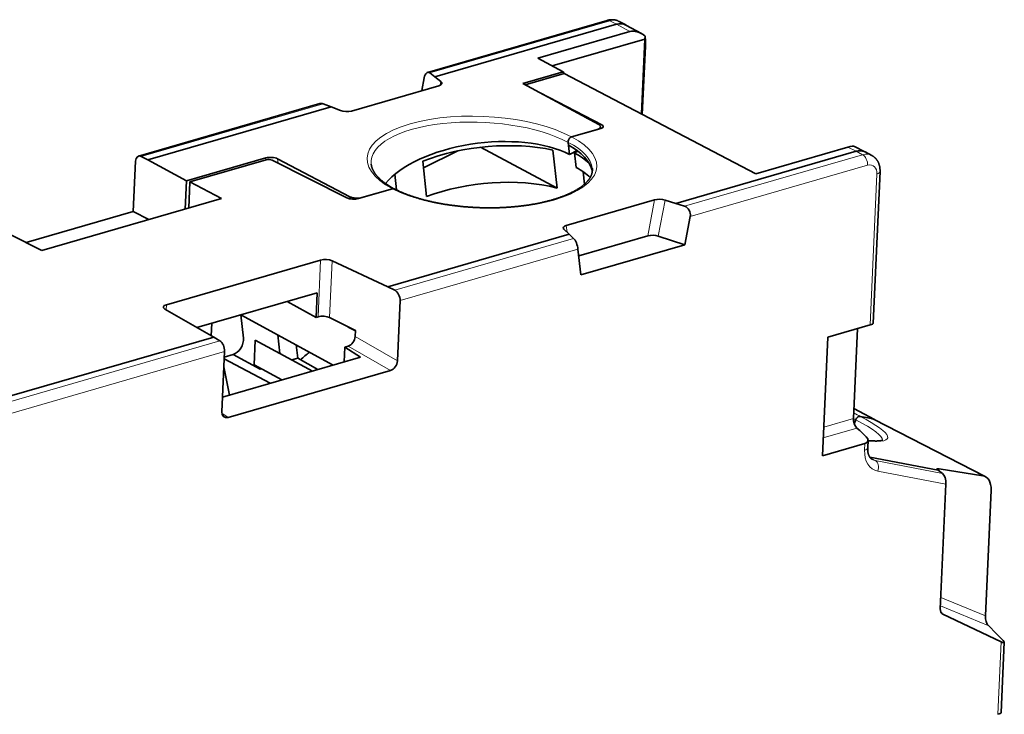
# Model space of a CAD drawing. Units: millimetres. Extents: x 58 to 284, y 48 to 194.
# Drawn here: x 260 to 283, y 177 to 194 of the extents above; entities that cross this region are included whole.
import ezdxf

# ---------------------------------------------------------------- set-up
doc = ezdxf.new("R2010")
doc.units = ezdxf.units.MM
doc.layers.add('1', color=7, linetype='Continuous', true_color=0xffffff)

msp = doc.modelspace()

# ---------------------------------------------------------------- linework, layer by layer
at = {"layer": '1', "color": 18, "linetype": 'Continuous', "lineweight": 35}
for p, q in [((273.9353, 193.7815), (269.6717, 192.5468)), ((274.1568, 193.6888), (269.8483, 192.4411)), ((274.3712, 193.6726), (274.213, 193.7565)), ((274.7454, 193.4659), (274.3749, 193.6706)), ((272.2889, 192.8829), (274.4714, 193.5149)), ((274.8227, 193.3387), (274.8315, 193.4093)), ((274.8227, 193.3387), (272.6246, 192.7022)), ((274.7434, 191.5601), (274.8227, 193.3387)), ((274.8384, 193.1695), (274.7661, 191.5482)), ((272.2889, 192.8829), (272.8889, 192.5599)), ((269.8483, 192.4411), (269.7253, 192.5348)), ((269.988, 192.332), (269.8483, 192.4411)), ((271.9321, 192.2828), (272.8889, 192.5599)), ((272.9105, 192.5181), (271.9899, 192.2515)), ((272.8889, 192.5599), (272.9105, 192.518)), ((277.4571, 190.1418), (272.9105, 192.5181)), ((267.8643, 191.6301), (269.9371, 192.2304)), ((269.5914, 192.4188), (269.5347, 192.1138)), ((273.7325, 191.307), (271.9321, 192.2828)), ((272.3398, 192.0618), (273.8072, 191.3)), ((267.1192, 191.8076), (262.8169, 190.5617)), ((267.3856, 191.7279), (267.1932, 191.8015)), ((267.3856, 191.7279), (263.0384, 190.4689)), ((267.605, 191.6418), (267.3856, 191.7279)), ((273.461, 191.4542), (273.4429, 191.4892)), ((273.4429, 191.4892), (273.461, 191.4542)), ((273.0858, 191.0147), (273.7015, 191.193)), ((273.7837, 191.2168), (273.0893, 191.0157)), ((273.7813, 191.2161), (273.7768, 191.2578)), ((273.0047, 190.8852), (273.0356, 190.6023)), ((273.0082, 190.8862), (273.0157, 190.8174)), ((273.0157, 190.8174), (273.0841, 190.7792)), ((270.3941, 190.6835), (269.5762, 190.2801)), ((272.7436, 189.8022), (270.9241, 190.7688)), ((272.6451, 190.7022), (272.7436, 189.8022)), ((273.0356, 190.6023), (273.2173, 190.692)), ((273.237, 190.6773), (273.1571, 190.6379)), ((273.1571, 190.6379), (273.1949, 190.293)), ((275.5587, 189.4379), (279.8348, 190.6762)), ((279.6437, 190.7751), (277.4571, 190.1418)), ((280.0461, 190.6616), (279.8006, 190.7881)), ((280.2064, 190.5766), (280.0487, 190.6603)), ((262.7463, 190.4365), (262.6933, 189.2468)), ((263.0384, 190.4689), (262.8807, 190.5526)), ((263.9527, 189.972), (263.0384, 190.4689)), ((263.9527, 189.972), (265.8349, 190.5171)), ((265.8422, 190.4711), (264.0361, 189.9481)), ((265.9828, 190.4617), (267.7566, 189.5715)), ((266.1164, 190.4954), (267.8314, 189.5963)), ((268.3353, 190.3688), (268.3353, 190.3686)), ((269.6505, 189.6009), (269.5586, 190.4406)), ((268.9336, 189.757), (268.8929, 190.1285)), ((273.365, 190.1888), (273.3971, 189.8957)), ((273.5805, 190.2726), (273.5805, 190.2727)), ((280.244, 186.5952), (280.4043, 190.1933)), ((263.9229, 189.3037), (263.9527, 189.972)), ((264.0361, 189.9481), (264.0085, 189.3286)), ((264.7855, 189.5536), (264.0361, 189.9481)), ((268.8408, 189.7854), (268.0377, 189.5528)), ((268.1128, 189.5745), (268.8373, 189.7843)), ((268.8409, 189.7853), (268.8373, 189.7843)), ((260.5241, 188.3195), (264.7855, 189.5536)), ((267.8368, 189.5463), (267.8314, 189.5963)), ((275.0586, 189.5223), (272.9632, 188.9155)), ((275.3043, 189.5179), (275.5587, 189.4379)), ((275.5587, 189.4379), (275.7692, 189.3694)), ((262.6933, 189.2468), (260.1497, 188.5101)), ((262.6933, 189.2468), (263.0579, 189.0533)), ((275.7778, 188.4554), (275.902, 189.1237)), ((260.5241, 188.3195), (259.7585, 188.7093)), ((268.7264, 187.4592), (273.0312, 188.7059)), ((272.9047, 188.823), (273.0312, 188.7059)), ((273.0312, 188.7059), (273.1362, 188.6069)), ((274.8996, 188.6667), (273.2571, 188.1911)), ((275.7778, 188.4554), (275.1451, 188.6611)), ((273.2394, 188.3526), (273.3064, 187.7397)), ((273.3064, 187.7397), (275.7778, 188.4554)), ((267.1349, 188.0939), (263.4772, 187.0346)), ((267.4092, 188.0767), (268.7264, 187.4592)), ((264.2006, 186.4932), (267.0541, 187.3195)), ((267.0541, 187.3195), (267.028, 186.7334)), ((268.7264, 187.4592), (268.8943, 187.3785)), ((266.341, 187.113), (267.028, 186.7334)), ((268.9566, 185.7002), (269.0204, 187.1308)), ((263.4421, 186.9279), (264.6, 186.2642)), ((265.3026, 186.2412), (265.242, 186.7948)), ((265.2442, 186.7953), (267.4311, 185.6005)), ((267.028, 186.7334), (267.0748, 186.747)), ((267.3491, 186.7269), (267.9601, 186.4255)), ((264.5404, 186.2983), (264.5536, 186.5953)), ((267.9596, 186.4151), (267.9324, 186.4259)), ((267.9537, 186.2806), (267.9601, 186.4255)), ((280.1711, 186.5546), (279.1639, 186.2629)), ((279.7712, 184.331), (279.8664, 186.4663)), ((253.4916, 183.0473), (264.6, 186.2642)), ((264.6, 186.2642), (264.7476, 186.1776)), ((265.5865, 186.1902), (265.5606, 185.6078)), ((266.9402, 185.4583), (265.5865, 186.1902)), ((266.1681, 185.8757), (266.1198, 186.3169)), ((279.1639, 186.2629), (279.0384, 183.4485)), ((264.8575, 185.9253), (264.7937, 184.4946)), ((266.557, 186.0781), (266.5914, 185.7632)), ((267.6913, 185.6758), (267.707, 186.0288)), ((267.707, 186.0288), (267.7909, 186.0531)), ((268.0838, 185.7895), (267.707, 186.0288)), ((268.0838, 185.7895), (264.8092, 184.8412)), ((265.9398, 185.1686), (264.8497, 185.7502)), ((264.8515, 185.7925), (265.0594, 185.8527)), ((265.7057, 185.5066), (265.0594, 185.8527)), ((266.5914, 185.7632), (266.4514, 185.7226)), ((267.0677, 185.4952), (266.5914, 185.7632)), ((264.9724, 184.8884), (264.8412, 185.5608)), ((264.9401, 184.3566), (268.7939, 185.4726)), ((265.5606, 185.6078), (266.2125, 185.2476)), ((265.7306, 185.5139), (265.7057, 185.5066)), ((280.2709, 184.3066), (279.7821, 184.5746)), ((279.8281, 184.303), (279.7933, 184.2041)), ((280.2007, 184.3312), (279.9312, 184.3828)), ((279.9412, 184.3809), (280.2007, 184.3312)), ((282.8994, 182.9575), (280.268, 184.3081)), ((279.8579, 184.1048), (279.9217, 184.046)), ((279.9217, 184.046), (280.0766, 183.901)), ((280.1122, 183.6379), (280.1201, 183.8156)), ((279.0384, 183.4485), (280.0457, 183.7402)), ((280.1627, 183.4155), (281.7815, 183.1052)), ((281.7685, 183.1139), (281.7815, 183.1052)), ((281.7815, 183.1052), (281.8884, 183.0312)), ((282.8391, 182.977), (281.8038, 183.1372)), ((281.9651, 182.7747), (281.8333, 179.8173)), ((282.9048, 179.6484), (283.0379, 182.6355)), ((281.8963, 179.6881), (283.2775, 179.033)), ((282.9835, 179.4099), (283.1492, 179.2432)), ((283.1492, 179.2432), (283.3037, 179.087)), ((283.2737, 177.3546), (283.3481, 179.0231))]:
    msp.add_line(p, q, dxfattribs=at)
at = {"layer": '1', "color": 8, "linetype": 'Continuous', "lineweight": 18}
for p, q in [((273.999, 193.7725), (269.7253, 192.5348)), ((274.1568, 193.6888), (273.999, 193.7725)), ((274.4714, 193.5149), (274.1568, 193.6888)), ((269.9716, 192.2435), (269.988, 192.332)), ((267.1932, 191.8015), (262.8807, 190.5526)), ((275.7692, 189.3694), (279.9925, 190.5925)), ((279.8348, 190.6762), (279.6437, 190.7751)), ((279.9925, 190.5925), (279.8348, 190.6762)), ((265.84, 190.4705), (265.8349, 190.5171)), ((266.1164, 190.4954), (266.1281, 190.3888)), ((280.1105, 190.3425), (275.902, 189.1237)), ((280.1711, 186.5546), (280.3307, 190.1353)), ((274.8996, 188.6667), (275.0586, 189.5223)), ((275.3043, 189.5179), (275.1451, 188.6611)), ((272.9632, 188.9155), (272.9811, 188.7522)), ((268.8943, 187.3785), (273.1362, 188.6069)), ((273.2394, 188.3526), (269.0204, 187.1308)), ((267.0748, 186.747), (267.1349, 188.0939)), ((267.4092, 188.0767), (267.3491, 186.7269)), ((263.4772, 187.0346), (263.4717, 186.9109)), ((253.6493, 182.9636), (264.7476, 186.1776)), ((267.9537, 186.2806), (268.9566, 185.7002)), ((264.8575, 185.9253), (253.7673, 182.7136)), ((268.7939, 185.4726), (267.7909, 186.0531)), ((280.2007, 184.3312), (279.7815, 184.561)), ((264.7953, 184.4578), (264.9401, 184.3566)), ((279.0687, 184.1275), (279.7712, 184.331)), ((282.8391, 182.977), (280.2007, 184.3312)), ((279.8579, 184.1048), (279.0574, 183.873)), ((280.0385, 183.5798), (280.0457, 183.7402)), ((280.1757, 183.3986), (280.2907, 183.3376)), ((280.2907, 183.3376), (281.8884, 183.0312)), ((281.8038, 183.1372), (281.8018, 183.0911)), ((281.9651, 182.7747), (280.3512, 183.0841)), ((281.8454, 180.0867), (282.9048, 179.6484)), ((282.9835, 179.4099), (281.8363, 179.8845)), ((281.8393, 179.7604), (281.8963, 179.6881)), ((283.2009, 177.3139), (283.2775, 179.033))]:
    msp.add_line(p, q, dxfattribs=at)
for centre, major_axis, ratio, start_param, end_param in [((273.9909, 193.5894), (-0.0556, 0.1921), 0.5910502, 5.7630274, 6.2832068), ((273.9786, 193.3149), (0.2343, 0.4417), 0.6999498, 6.2831806, 6.8792008), ((270.9621, 190.3992), (-2.7238, 0.1186), 0.4053263, 3.8361035, 6.9770498), ((270.9575, 190.308), (2.6242, -0.128), 0.4015731, 0.6957598, 3.2051559), ((270.9645, 190.4008), (-2.7212, 0.0851), 0.3942754, 0.6879013, 3.8288475), ((270.961, 190.309), (-2.6216, 0.0946), 0.3901433, 3.1984913, 3.8304916), ((279.9721, 190.1349), (-0.2343, -0.4417), 0.6999498, 3.1416137, 3.7376082), ((279.9843, 190.4094), (-0.0556, 0.1921), 0.5910502, 4.192231, 5.7630274), ((280.0983, 190.0679), (0.1406, 0.265), 0.6999498, 5.3084045, 6.8792008), ((280.2045, 190.2022), (0.1998, -0.0089), 0.4009113, 5.4136335, 6.2831872), ((278.01, 184.6516), (2.4471, -0.8787), 0.1566441, 0.7904424, 0.8250867), ((278.0434, 184.7446), (2.5414, -0.9119), 0.1564096, 0.7854441, 0.8774618), ((278.0001, 184.6535), (2.4583, -0.8469), 0.143958, 0.0306279, 0.7832138), ((278.0323, 184.7471), (2.5526, -0.8801), 0.1441934, 5.7178193, 7.0661089), ((280.5809, 183.7369), (-0.3281, -0.6184), 0.6999498, 5.3084045, 6.4952284), ((279.9124, 183.6468), (0.1998, -0.0089), 0.4009113, 5.4136335, 6.2831622), ((280.4547, 183.8039), (0.2343, 0.4417), 0.6999498, 3.141603, 3.3536357), ((280.2251, 183.151), (0.0377, 0.1964), 0.6981963, 4.5008614, 6.0716577)]:
    msp.add_ellipse(centre, major_axis=major_axis, ratio=ratio, start_param=start_param, end_param=end_param, dxfattribs=at)
at = {"layer": '1', "color": 18, "linetype": 'Continuous', "lineweight": 35}
for centre, major_axis, ratio, start_param, end_param in [((274.135, 193.2319), (-0.2381, -0.4397), 0.7007536, 3.1356157, 3.7435487), ((274.7656, 192.8834), (0.3422, -0.6115), 0.5654793, 2.2256085, 3.0109602), ((274.7656, 192.8834), (-0.0564, -0.5397), 0.093292, 2.1392721, 2.9246238), ((269.6898, 192.3438), (0.004, -0.2051), 0.5096888, 2.7575181, 4.3283145), ((269.8112, 192.299), (-0.2015, 0.0087), 0.4065357, 2.2630813, 3.6593447), ((267.2124, 191.6264), (0.1152, -0.171), 0.6075856, 2.4286899, 2.9488692), ((267.738, 191.6986), (-0.2018, 0.0088), 0.4053263, 0.8687206, 2.264984), ((273.5752, 191.2615), (-0.2018, 0.0088), 0.4053263, 2.264984, 3.8357803), ((273.6892, 191.2659), (-0.1512, 0.0047), 0.3942754, 2.2583744, 3.8291707), ((271.0333, 189.6146), (-2.5812, -0.3131), 0.4851869, 3.7678814, 5.8060385), ((271.063, 189.3439), (-2.9287, -0.3552), 0.4851869, 4.0840149, 5.1920103), ((271.0134, 189.8297), (2.5846, 0.2828), 0.4974554, 0.0722706, 0.631965), ((262.8725, 190.3696), (0.0556, -0.1921), 0.5910502, 2.6214347, 4.192231), ((271.0393, 189.5932), (-2.7355, -0.2828), 0.5035503, 3.5427692, 3.7765746), ((279.3126, 190.4888), (-0.5017, -0.2867), 0.2176929, 3.2820463, 3.8743555), ((279.8144, 190.2186), (-0.2343, -0.4417), 0.6999498, 3.141588, 3.7376082), ((265.9613, 190.4486), (-0.2018, 0.0088), 0.4053263, 3.8532336, 5.4065767), ((265.9052, 190.4384), (-0.1008, 0.0032), 0.3942754, 3.846624, 5.399967), ((271.0771, 189.2483), (-2.7355, -0.2828), 0.5035503, 3.5501786, 3.7765746), ((271.1645, 188.4163), (-2.9363, -0.2855), 0.509618, 4.095849, 5.2038445), ((267.9117, 189.6182), (-0.2016, 0.0063), 0.3942754, 0.7050314, 2.2583744), ((267.9865, 189.643), (-0.2018, 0.0088), 0.4053263, 0.711641, 2.264984), ((275.1851, 189.457), (-0.2019, 0.0064), 0.3931045, 4.0928843, 5.4018812), ((275.7337, 189.1785), (0.0455, -0.1948), 0.8515477, 1.0951198, 2.6659161), ((273.0893, 188.8501), (-0.2016, 0.0063), 0.3942754, 5.399967, 6.708964), ((273.1553, 188.4318), (0.0587, -0.1912), 0.3298384, 1.0453314, 2.6161277), ((275.0258, 188.5998), (-0.2017, 0.0075), 0.3998217, 4.0942283, 5.4032252), ((267.2611, 188.0285), (-0.1999, 0.0077), 0.3947905, 3.8927847, 5.4112212), ((268.8861, 187.1954), (0.0623, -0.1901), 0.6272763, 1.0289018, 2.5996981), ((263.6034, 186.9693), (-0.1999, 0.0077), 0.3947905, 5.4112212, 6.9296576), ((267.2009, 186.6785), (0.1997, -0.0101), 0.4070067, 0.7561206, 2.274557), ((280.0428, 186.5725), (-0.2012, -0.0242), 0.2079038, 2.2376001, 3.1071231), ((264.7394, 185.9946), (0.0498, -0.1938), 0.5540144, 1.0674369, 2.6382332), ((265.0715, 186.1273), (-0.1406, -0.265), 0.7002025, 0.5960877, 2.341054), ((267.7985, 186.2364), (-0.0932, -0.177), 0.7020452, 0.5943913, 2.1615369), ((268.8015, 185.6559), (-0.0932, -0.177), 0.7020452, 0.5943913, 2.1615369), ((264.9489, 184.5402), (-0.0942, -0.1773), 0.6973041, 5.3107485, 6.8778941), ((279.8988, 184.2644), (0.0567, -0.1918), 0.5971472, 4.1889839, 5.4979809), ((280.0366, 183.8648), (-0.2344, -0.4417), 0.6999218, 3.1511502, 3.35366), ((280.0366, 183.8648), (-0.2344, -0.4417), 0.6999218, 3.1511502, 3.35366), ((279.9217, 183.8562), (0.1959, -0.0559), 0.5671137, 5.5476269, 7.1184232), ((281.9476, 183.0689), (0.1971, -0.0655), 0.1441871, 2.4350818, 3.6219057), ((281.8796, 182.8338), (0.0193, -0.2059), 0.406862, 1.2414764, 2.8122727), ((282.6897, 182.5032), (-0.1976, -0.4601), 0.6249549, 2.114516, 3.3012711), ((281.9941, 179.8707), (-0.1055, -0.1786), 0.6806028, 5.3762223, 6.3451736), ((283.0337, 179.5937), (0.0341, -0.2186), 0.5703142, 4.3716955, 5.6168993), ((283.1539, 179.158), (0.1926, -0.1397), 0.1755769, 5.5289138, 7.0997102), ((283.0725, 177.3318), (-0.2012, -0.0242), 0.2079038, 2.2376001, 3.1071231)]:
    msp.add_ellipse(centre, major_axis=major_axis, ratio=ratio, start_param=start_param, end_param=end_param, dxfattribs=at)
for points, knots in [([(274.213, 193.7565), (274.2125, 193.7568), (274.2072, 193.7597), (274.1968, 193.7647), (274.1817, 193.7714), (274.1663, 193.7772), (274.1506, 193.7824), (274.1347, 193.7868), (274.1185, 193.7905), (274.1022, 193.7934), (274.0857, 193.7956), (274.069, 193.797), (274.0522, 193.7976), (274.0352, 193.7975), (274.0182, 193.7967), (274.0011, 193.795), (273.984, 193.7927), (273.9668, 193.7895), (273.9506, 193.7858), (273.9401, 193.7829), (273.9353, 193.7815)], [0, 0, 0, 0, 0.00583, 0.0637564, 0.1216347, 0.1795, 0.2373931, 0.2953547, 0.3534253, 0.4116447, 0.4700521, 0.5286853, 0.5875809, 0.6467728, 0.7062924, 0.7661675, 0.8264216, 0.8870732, 0.9481346, 1, 1, 1, 1]), ([(273.0858, 191.0147), (273.0801, 191.013), (273.0745, 191.0107), (273.0634, 191.0046), (273.0578, 191.0009), (273.0474, 190.9923), (273.0425, 190.9875), (273.0331, 190.9768), (273.0288, 190.9709), (273.0211, 190.9587), (273.0177, 190.9522), (273.012, 190.9389), (273.0097, 190.9321), (273.0062, 190.9184), (273.005, 190.9115), (273.0039, 190.8981), (273.004, 190.8915), (273.0047, 190.8852)], [0, 0, 0, 0, 0.125, 0.125, 0.25, 0.25, 0.375, 0.375, 0.5, 0.5, 0.625, 0.625, 0.75, 0.75, 0.875, 0.875, 1, 1, 1, 1]), ([(273.0893, 191.0157), (273.0836, 191.014), (273.0779, 191.0117), (273.0668, 191.0056), (273.0614, 191.0019), (273.0509, 190.9933), (273.0459, 190.9885), (273.0366, 190.9778), (273.0323, 190.9719), (273.0246, 190.9597), (273.0212, 190.9532), (273.0155, 190.9398), (273.0132, 190.933), (273.0097, 190.9194), (273.0085, 190.9124), (273.0074, 190.899), (273.0075, 190.8925), (273.0082, 190.8862)], [0, 0, 0, 0, 0.125, 0.125, 0.25, 0.25, 0.375, 0.375, 0.5, 0.5, 0.625, 0.625, 0.75, 0.75, 0.875, 0.875, 1, 1, 1, 1]), ([(280.4043, 190.1933), (280.4045, 190.1973), (280.4049, 190.2077), (280.4049, 190.2246), (280.4042, 190.244), (280.4028, 190.2632), (280.4007, 190.2822), (280.3978, 190.3009), (280.3941, 190.3194), (280.3898, 190.3375), (280.3847, 190.3553), (280.3789, 190.3727), (280.3724, 190.3897), (280.3652, 190.4062), (280.3574, 190.4222), (280.3489, 190.4378), (280.3398, 190.4528), (280.3301, 190.4672), (280.3198, 190.4811), (280.309, 190.4944), (280.2976, 190.507), (280.2857, 190.5191), (280.2734, 190.5305), (280.2605, 190.5412), (280.2473, 190.5513), (280.2336, 190.5607), (280.22, 190.5691), (280.2108, 190.5742), (280.2064, 190.5765)], [0, 0, 0, 0, 0.0252152, 0.0666098, 0.1080089, 0.149327, 0.1905349, 0.2316028, 0.2725011, 0.3132017, 0.3536792, 0.3939116, 0.4338816, 0.4735765, 0.512989, 0.5521169, 0.5909624, 0.6295325, 0.6678378, 0.7058922, 0.7437124, 0.7813172, 0.8187272, 0.8559645, 0.893052, 0.9300137, 0.9668741, 1, 1, 1, 1]), ([(268.8699, 189.7867), (268.8698, 189.7868), (268.8607, 189.7917), (268.8428, 189.8018), (268.8165, 189.8169), (268.7909, 189.8322), (268.766, 189.8475), (268.7417, 189.863), (268.7181, 189.8785), (268.6952, 189.8942), (268.673, 189.9099), (268.6515, 189.9257), (268.6306, 189.9416), (268.6104, 189.9575), (268.591, 189.9735), (268.5722, 189.9896), (268.5542, 190.0057), (268.5368, 190.0218), (268.5202, 190.0379), (268.5043, 190.0541), (268.4891, 190.0702), (268.4746, 190.0864), (268.4609, 190.1026), (268.4478, 190.1187), (268.4354, 190.1349), (268.4238, 190.151), (268.4129, 190.1672), (268.4026, 190.1833), (268.3931, 190.1994), (268.3843, 190.2155), (268.3761, 190.2315), (268.3687, 190.2476), (268.3619, 190.2637), (268.3559, 190.2797), (268.3505, 190.2958), (268.3459, 190.3119), (268.3419, 190.3281), (268.3387, 190.3443), (268.3365, 190.3578), (268.3356, 190.366), (268.3354, 190.3687)], [0, 0, 0, 0, 0.0001462, 0.0271176, 0.0540708, 0.0810061, 0.1079238, 0.1348247, 0.1617095, 0.188579, 0.2154345, 0.2422774, 0.2691093, 0.2959324, 0.3227492, 0.3495625, 0.3763754, 0.403191, 0.4300138, 0.4568491, 0.483703, 0.5105825, 0.537496, 0.5644526, 0.5914631, 0.6185395, 0.6456956, 0.6729467, 0.7003098, 0.7278039, 0.7554495, 0.7832687, 0.8112849, 0.8395222, 0.8680044, 0.8967537, 0.9257891, 0.9551234, 0.984761, 1, 1, 1, 1]), ([(273.5804, 190.2726), (273.5807, 190.27), (273.5816, 190.2621), (273.5823, 190.249), (273.5825, 190.2332), (273.5819, 190.2173), (273.5806, 190.2015), (273.5784, 190.1856), (273.5755, 190.1698), (273.5718, 190.154), (273.5674, 190.1384), (273.5622, 190.1228), (273.5563, 190.1073), (273.5496, 190.092), (273.5423, 190.0767), (273.5343, 190.0614), (273.5255, 190.0463), (273.5161, 190.0312), (273.5059, 190.0161), (273.495, 190.0011), (273.4835, 189.9862), (273.4712, 189.9713), (273.4582, 189.9564), (273.4445, 189.9416), (273.4301, 189.9268), (273.415, 189.9121), (273.3992, 189.8974), (273.3826, 189.8828), (273.3653, 189.8683), (273.3474, 189.8538), (273.3287, 189.8395), (273.3092, 189.8252), (273.2891, 189.811), (273.2683, 189.7969), (273.2468, 189.7829), (273.2246, 189.769), (273.2016, 189.7552), (273.178, 189.7415), (273.1537, 189.728), (273.1288, 189.7147), (273.1031, 189.7014), (273.0768, 189.6883), (273.0499, 189.6754), (273.0223, 189.6627), (272.994, 189.6501), (272.9652, 189.6377), (272.9357, 189.6255), (272.9056, 189.6134), (272.8749, 189.6016), (272.8435, 189.5899), (272.8117, 189.5785), (272.7792, 189.5673), (272.7462, 189.5563), (272.7126, 189.5455), (272.6784, 189.5349), (272.6438, 189.5246), (272.6086, 189.5145), (272.5729, 189.5046), (272.5367, 189.495), (272.5, 189.4856), (272.4628, 189.4765), (272.4252, 189.4676), (272.3871, 189.459), (272.3486, 189.4507), (272.3097, 189.4426), (272.2703, 189.4348), (272.2305, 189.4272), (272.1904, 189.4199), (272.1499, 189.4129), (272.109, 189.4062), (272.0677, 189.3998), (272.0261, 189.3936), (271.9842, 189.3877), (271.942, 189.3822), (271.8995, 189.3769), (271.8567, 189.3719), (271.8136, 189.3672), (271.7703, 189.3627), (271.7267, 189.3586), (271.6829, 189.3548), (271.6389, 189.3513), (271.5946, 189.3481), (271.5502, 189.3452), (271.5056, 189.3426), (271.4609, 189.3402), (271.416, 189.3382), (271.3709, 189.3365), (271.3258, 189.3352), (271.2805, 189.3341), (271.2351, 189.3333), (271.1897, 189.3328), (271.1442, 189.3327), (271.0987, 189.3328), (271.0531, 189.3333), (271.0075, 189.334), (270.9619, 189.3351), (270.9163, 189.3364), (270.8707, 189.3381), (270.8251, 189.3401), (270.7796, 189.3424), (270.7342, 189.345), (270.6888, 189.3479), (270.6435, 189.3511), (270.5983, 189.3545), (270.5533, 189.3583), (270.5083, 189.3624), (270.4635, 189.3668), (270.4189, 189.3715), (270.3744, 189.3764), (270.3302, 189.3817), (270.2861, 189.3873), (270.2422, 189.3931), (270.1986, 189.3992), (270.1552, 189.4056), (270.112, 189.4123), (270.0691, 189.4193), (270.0265, 189.4265), (269.9841, 189.434), (269.9421, 189.4418), (269.9004, 189.4499), (269.859, 189.4582), (269.818, 189.4668), (269.7773, 189.4756), (269.7369, 189.4847), (269.697, 189.4941), (269.6574, 189.5036), (269.6182, 189.5135), (269.5795, 189.5236), (269.5411, 189.5339), (269.5032, 189.5445), (269.4658, 189.5553), (269.4288, 189.5663), (269.3922, 189.5775), (269.3562, 189.589), (269.3206, 189.6006), (269.2856, 189.6125), (269.2511, 189.6246), (269.217, 189.6369), (269.1836, 189.6494), (269.1506, 189.6621), (269.1182, 189.6749), (269.0864, 189.688), (269.0552, 189.7012), (269.0245, 189.7146), (268.9944, 189.7281), (268.9649, 189.7418), (268.9361, 189.7557), (268.9088, 189.7692), (268.8914, 189.7782), (268.8832, 189.7824)], [0, 0, 0, 0, 0.0037095, 0.0112083, 0.0187678, 0.0263692, 0.0339895, 0.0415957, 0.0491639, 0.0566751, 0.0641161, 0.0714796, 0.0787631, 0.0859685, 0.0931, 0.1001637, 0.1071665, 0.1141153, 0.1210172, 0.1278789, 0.1347063, 0.1415051, 0.1482802, 0.1550362, 0.1617769, 0.1685057, 0.1752256, 0.1819392, 0.1886487, 0.195356, 0.2020626, 0.2087696, 0.215478, 0.2221889, 0.2289031, 0.2356213, 0.2423439, 0.2490714, 0.2558041, 0.2625422, 0.2692857, 0.2760349, 0.2827897, 0.2895502, 0.2963161, 0.3030875, 0.3098642, 0.3166461, 0.323433, 0.3302247, 0.337021, 0.3438218, 0.3506268, 0.3574358, 0.3642487, 0.3710651, 0.3778848, 0.3847077, 0.3915335, 0.398362, 0.405193, 0.4120263, 0.4188616, 0.4256987, 0.4325376, 0.4393778, 0.4462193, 0.4530619, 0.4599054, 0.4667495, 0.4735942, 0.4804392, 0.4872844, 0.4941296, 0.5009746, 0.5078192, 0.5146633, 0.5215068, 0.5283494, 0.5351911, 0.5420318, 0.5488713, 0.5557094, 0.5625462, 0.5693813, 0.5762149, 0.5830466, 0.5898765, 0.5967044, 0.6035302, 0.6103539, 0.6171754, 0.6239945, 0.6308112, 0.6376255, 0.6444371, 0.6512462, 0.6580526, 0.6648562, 0.671657, 0.6784549, 0.6852499, 0.692042, 0.698831, 0.7056169, 0.7123997, 0.7191794, 0.7259559, 0.7327292, 0.7394992, 0.7462659, 0.7530293, 0.7597894, 0.766546, 0.7732993, 0.7800491, 0.7867955, 0.7935384, 0.8002778, 0.8070137, 0.813746, 0.8204748, 0.8272, 0.8339215, 0.8406395, 0.8473538, 0.8540644, 0.8607713, 0.8674744, 0.8741738, 0.8808695, 0.8875613, 0.8942492, 0.9009333, 0.9076134, 0.9142896, 0.9209619, 0.92763, 0.9342941, 0.9409541, 0.94761, 0.9542616, 0.9609091, 0.9675522, 0.9741911, 0.9808256, 0.9874558, 0.9940816, 1, 1, 1, 1]), ([(268.8832, 189.7824), (268.8819, 189.7831), (268.8804, 189.7837), (268.8752, 189.7858), (268.8713, 189.7869), (268.8587, 189.7887), (268.8499, 189.788), (268.8408, 189.7854)], [0, 0, 0, 0, 0.113007, 0.113007, 0.4086713, 0.4086713, 1, 1, 1, 1]), ([(279.9312, 184.3828), (279.9266, 184.3837), (279.9218, 184.384), (279.9119, 184.3833), (279.9068, 184.3824), (279.8967, 184.3793), (279.8916, 184.3772), (279.8815, 184.3719), (279.8766, 184.3687), (279.8671, 184.3613), (279.8625, 184.3571), (279.8538, 184.3479), (279.8498, 184.343), (279.8423, 184.3324), (279.8388, 184.3267), (279.8329, 184.3152), (279.8303, 184.3092), (279.8281, 184.303)], [0, 0, 0, 0, 0.125, 0.125, 0.25, 0.25, 0.375, 0.375, 0.5, 0.5, 0.625, 0.625, 0.75, 0.75, 0.875, 0.875, 1, 1, 1, 1]), ([(280.4682, 183.8218), (280.4682, 183.8218), (280.468, 183.8217), (280.4671, 183.8211), (280.4655, 183.8202), (280.4631, 183.819), (280.4599, 183.8177), (280.4559, 183.8162), (280.4511, 183.8146), (280.4455, 183.8129), (280.4391, 183.8113), (280.4318, 183.8096), (280.4237, 183.808), (280.4147, 183.8065), (280.4048, 183.805), (280.3942, 183.8037), (280.3826, 183.8026), (280.3703, 183.8016), (280.3571, 183.8008), (280.343, 183.8001), (280.3282, 183.7997), (280.3126, 183.7995), (280.2962, 183.7995), (280.279, 183.7998), (280.261, 183.8003), (280.2423, 183.801), (280.2229, 183.802), (280.2027, 183.8033), (280.1818, 183.8047), (280.1602, 183.8065), (280.1395, 183.8084), (280.1259, 183.8097), (280.1199, 183.8103)], [0, 0, 0, 0, 0.026761, 0.0560021, 0.0852998, 0.1148048, 0.1446256, 0.1748353, 0.20548, 0.2365858, 0.2681634, 0.3002115, 0.33272, 0.3656724, 0.3990474, 0.4328209, 0.4669673, 0.50146, 0.5362728, 0.5713798, 0.6067565, 0.6423797, 0.6782276, 0.71428, 0.7505183, 0.7869255, 0.8234861, 0.860186, 0.8970124, 0.9339536, 0.9709994, 1, 1, 1, 1]), ([(280.2204, 183.3622), (280.2176, 183.3637), (280.2118, 183.367), (280.2033, 183.3726), (280.195, 183.3792), (280.1871, 183.3862), (280.1797, 183.3938), (280.1727, 183.4018), (280.1662, 183.4103), (280.16, 183.4193), (280.1542, 183.4287), (280.1487, 183.4387), (280.1435, 183.4491), (280.1387, 183.4601), (280.1342, 183.4716), (280.1301, 183.4835), (280.1264, 183.496), (280.123, 183.509), (280.1201, 183.5225), (280.1175, 183.5364), (280.1154, 183.5508), (280.1138, 183.5657), (280.1125, 183.5809), (280.1118, 183.5965), (280.1115, 183.6125), (280.1117, 183.6264), (280.112, 183.6349), (280.1122, 183.6379)], [0, 0, 0, 0, 0.047141, 0.0998541, 0.1511756, 0.2003843, 0.2473725, 0.2923586, 0.3356551, 0.3775639, 0.4183456, 0.4582158, 0.4973511, 0.5358954, 0.5739667, 0.611662, 0.6490611, 0.6862301, 0.7232238, 0.7600874, 0.7968586, 0.8335681, 0.8702414, 0.9068992, 0.9435558, 0.9802225, 1, 1, 1, 1])]:
    msp.add_open_spline(points, degree=3, knots=knots, dxfattribs=at)
for points in [[(267.9594, 186.4109), (267.8771, 186.4565), (267.7947, 186.5021), (267.7124, 186.5477)], [(266.8692, 185.9077), (266.7982, 185.8486), (266.7276, 185.7881), (266.6574, 185.7262)]]:
    msp.add_open_spline(points, degree=3, dxfattribs=at)

doc.saveas('drawing.dxf')
